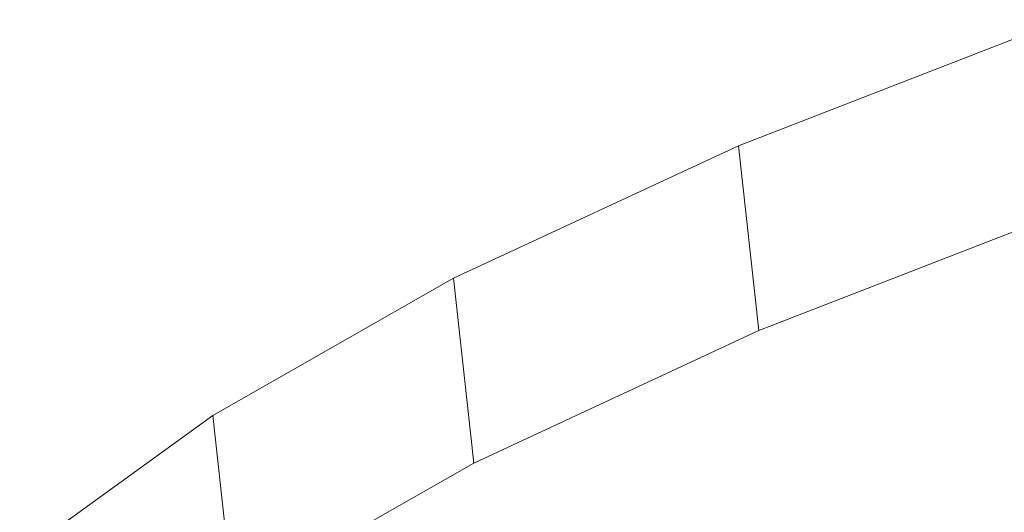
# Model space of a CAD drawing. Units: millimetres. Extents: x -290095 to -283390, y -32252 to -26797.
# Drawn here: x -288660 to -288653, y -29206 to -29203 of the extents above; entities that cross this region are included whole.
import ezdxf

# ---------------------------------------------------------------- set-up
doc = ezdxf.new("R2010")
doc.units = ezdxf.units.MM
doc.linetypes.add('K5LT32825', pattern=[0])
doc.layers.get('0').update_dxf_attribs({"true_color": 0x5890e1})

# ---------------------------------------------------------------- blocks, each defined once
blk = doc.blocks.new('U129')
at = {"color": 231, "linetype": 'K5LT32825', "lineweight": 18, "true_color": 0xe499b8}
for p, q in [((-288655.0815, -29203.7054), (-288652.9331, -29202.8734)), ((-288656.9639, -29204.5801), (-288655.0815, -29203.7054)), ((-288654.9474, -29204.9253), (-288655.0815, -29203.7054)), ((-288654.9474, -29204.9253), (-288652.799, -29204.0932)), ((-288658.554, -29205.4851), (-288656.9639, -29204.5801)), ((-288656.8298, -29205.7999), (-288656.9639, -29204.5801)), ((-288656.8298, -29205.7999), (-288654.9474, -29204.9253)), ((-288659.8294, -29206.4076), (-288658.554, -29205.4851)), ((-288658.4198, -29206.7049), (-288658.554, -29205.4851)), ((-288658.4198, -29206.7049), (-288656.8298, -29205.7999))]:
    blk.add_line(p, q, dxfattribs=at)
blk = doc.blocks.new('U128')
blk.add_blockref('U129', (0, 0))

msp = doc.modelspace()

# ---------------------------------------------------------------- block references
msp.add_blockref('U128', (0, 0))

doc.saveas('drawing.dxf')
